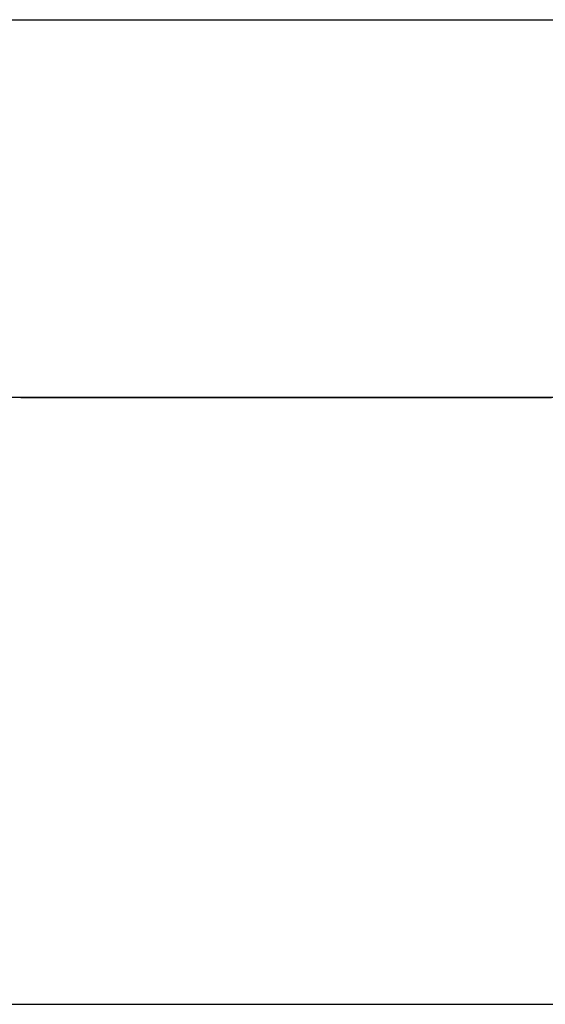
# Model space of a CAD drawing. Units: millimetres. Extents: x 3978 to 85105, y -10669 to 27646.
# Drawn here: x 6049 to 6168, y -9403 to -9180 of the extents above; entities that cross this region are included whole.
import ezdxf

# ---------------------------------------------------------------- set-up
doc = ezdxf.new("R2010")
doc.units = ezdxf.units.MM
for name, color, linetype in [('BELKI KONSTRUKCYJNE', 7, 'Continuous'), ('IZOLACJE PRZECIWWODNE', 7, 'Continuous'), ('Osie', 7, 'Continuous'), ('STROPY', 7, 'Continuous'), ('STROPY.widoczne', 7, 'Continuous'), ('SUFITY PODWIESZANE', 7, 'Continuous'), ('SŁUPY', 7, 'Continuous'), ('TEREN', 7, 'Continuous'), ('TEREN ISTNIEJĄCAY.linia przekroju', 7, 'Continuous'), ('WYMIARY.bud._wyk.', 7, 'Continuous'), ('ZNACZNIKI - PRZEKROJE.widoczne', 7, 'Continuous'), ('ŚCIANY DZIAŁOWE', 7, 'Continuous'), ('ŚCIANY KONSTRUKCYJNE.WEWN.', 7, 'Continuous')]:
    doc.layers.add(name, color=color, linetype=linetype)

msp = doc.modelspace()

# ---------------------------------------------------------------- linework, layer by layer
at = {"layer": 'BELKI KONSTRUKCYJNE', "color": 8}
for q in [(5730.15, -9265.74), (6168.15, -9265.74)]:
    msp.add_line((6168.15, -9265.74), q, dxfattribs=at)
at = {"layer": 'IZOLACJE PRZECIWWODNE', "color": 8}
for p, q in [((6052.98, -9265.74), (6052.98, -9265.74)), ((6052.98, -9265.74), (6052.98, -9265.74)), ((6060.19, -9265.74), (6060.19, -9265.74)), ((6060.19, -9265.74), (6060.19, -9265.74)), ((6065.98, -9265.74), (6065.98, -9265.74)), ((6065.98, -9265.74), (6065.98, -9265.74)), ((6073.19, -9265.74), (6073.19, -9265.74)), ((6073.19, -9265.74), (6073.19, -9265.74)), ((6078.98, -9265.74), (6078.98, -9265.74)), ((6078.98, -9265.74), (6078.98, -9265.74)), ((6086.19, -9265.74), (6086.19, -9265.74)), ((6086.19, -9265.74), (6086.19, -9265.74)), ((6091.98, -9265.74), (6091.98, -9265.74)), ((6091.98, -9265.74), (6091.98, -9265.74)), ((6099.19, -9265.74), (6099.19, -9265.74)), ((6099.19, -9265.74), (6099.19, -9265.74)), ((6104.98, -9265.74), (6104.98, -9265.74)), ((6104.98, -9265.74), (6104.98, -9265.74)), ((6112.19, -9265.74), (6112.19, -9265.74)), ((6112.19, -9265.74), (6112.19, -9265.74)), ((6117.98, -9265.74), (6117.98, -9265.74)), ((6117.98, -9265.74), (6117.98, -9265.74)), ((6125.19, -9265.74), (6125.19, -9265.74)), ((6125.19, -9265.74), (6125.19, -9265.74)), ((6130.98, -9265.74), (6130.98, -9265.74)), ((6130.98, -9265.74), (6130.98, -9265.74)), ((6138.19, -9265.74), (6138.19, -9265.74)), ((6138.19, -9265.74), (6138.19, -9265.74)), ((6143.98, -9265.74), (6143.98, -9265.74)), ((6143.98, -9265.74), (6143.98, -9265.74)), ((6151.19, -9265.74), (6151.19, -9265.74)), ((6151.19, -9265.74), (6151.19, -9265.74)), ((6156.98, -9265.74), (6156.98, -9265.74)), ((6156.98, -9265.74), (6156.98, -9265.74)), ((6164.19, -9265.74), (6164.19, -9265.74)), ((6164.19, -9265.74), (6164.19, -9265.74))]:
    msp.add_line(p, q, dxfattribs=at)
at = {"layer": 'Osie', "color": 8}
msp.add_line((6044.69, -9402.84), (6221.08, -9402.84), dxfattribs=at)
msp.add_polyline3d([(6169.54, -9265.74, 0), (6166.51, -9265.74, 0), (6164.02, -9265.74, 0), (6162.17, -9265.74, 0), (6161.04, -9265.74, 0), (6160.65, -9265.74, 0), (6161.04, -9265.74, 0), (6162.17, -9265.74, 0), (6164.02, -9265.74, 0), (6166.51, -9265.74, 0), (6169.54, -9265.74, 0)], dxfattribs=at)
at = {"layer": 'STROPY', "color": 8}
for p, q in [((6168.15, -9265.74), (4987.58, -9265.74)), ((6408.67, -9265.74), (5250.43, -9265.74)), ((6176.65, -9265.74), (5270.68, -9265.74)), ((6168.15, -9265.74), (5277.03, -9265.74)), ((6173.15, -9265.74), (5277.03, -9265.74)), ((6723.15, -9265.74), (5327.58, -9265.74)), ((6792.15, -9265.74), (5877.15, -9265.74)), ((6432.65, -9265.74), (5878.15, -9265.74)), ((6050.15, -9265.74), (6050.15, -9265.74)), ((6050.15, -9265.74), (6050.15, -9265.74)), ((6057.59, -9265.74), (6057.59, -9265.74)), ((6057.59, -9265.74), (6057.59, -9265.74)), ((6060.15, -9265.74), (6060.15, -9265.74)), ((6060.15, -9265.74), (6060.15, -9265.74)), ((6067.59, -9265.74), (6067.59, -9265.74)), ((6067.59, -9265.74), (6067.59, -9265.74)), ((6070.15, -9265.74), (6070.15, -9265.74)), ((6070.15, -9265.74), (6070.15, -9265.74)), ((6077.59, -9265.74), (6077.59, -9265.74)), ((6077.59, -9265.74), (6077.59, -9265.74)), ((6080.15, -9265.74), (6080.15, -9265.74)), ((6080.15, -9265.74), (6080.15, -9265.74)), ((6087.59, -9265.74), (6087.59, -9265.74)), ((6087.59, -9265.74), (6087.59, -9265.74)), ((6090.15, -9265.74), (6090.15, -9265.74)), ((6090.15, -9265.74), (6090.15, -9265.74)), ((6097.59, -9265.74), (6097.59, -9265.74)), ((6097.59, -9265.74), (6097.59, -9265.74)), ((6100.15, -9265.74), (6100.15, -9265.74)), ((6100.15, -9265.74), (6100.15, -9265.74)), ((6107.59, -9265.74), (6107.59, -9265.74)), ((6107.59, -9265.74), (6107.59, -9265.74)), ((6110.15, -9265.74), (6110.15, -9265.74)), ((6110.15, -9265.74), (6110.15, -9265.74)), ((6117.59, -9265.74), (6117.59, -9265.74)), ((6117.59, -9265.74), (6117.59, -9265.74)), ((6120.15, -9265.74), (6120.15, -9265.74)), ((6120.15, -9265.74), (6120.15, -9265.74)), ((6127.59, -9265.74), (6127.59, -9265.74)), ((6127.59, -9265.74), (6127.59, -9265.74)), ((6130.15, -9265.74), (6130.15, -9265.74)), ((6130.15, -9265.74), (6130.15, -9265.74)), ((6137.59, -9265.74), (6137.59, -9265.74)), ((6137.59, -9265.74), (6137.59, -9265.74)), ((6140.15, -9265.74), (6140.15, -9265.74)), ((6140.15, -9265.74), (6140.15, -9265.74)), ((6147.59, -9265.74), (6147.59, -9265.74)), ((6147.59, -9265.74), (6147.59, -9265.74)), ((6150.15, -9265.74), (6150.15, -9265.74)), ((6150.15, -9265.74), (6150.15, -9265.74)), ((6157.59, -9265.74), (6157.59, -9265.74)), ((6157.59, -9265.74), (6157.59, -9265.74)), ((6160.15, -9265.74), (6160.15, -9265.74)), ((6160.15, -9265.74), (6160.15, -9265.74)), ((6168.15, -9265.74), (6168.15, -9265.74))]:
    msp.add_line(p, q, dxfattribs=at)
for points in [[(6792.15, -9265.74, 0), (5878.15, -9265.74, 0), (5876.9, -9265.74, 0), (5875.65, -9265.74, 0), (5870.65, -9265.74, 0), (5869.4, -9265.74, 0), (5868.15, -9265.74, 0), (5277.03, -9265.74, 0), (5250.43, -9265.74, 0), (4987.58, -9265.74, 0)], [(6792.15, -9265.74, 0), (5878.15, -9265.74, 0), (5876.9, -9265.74, 0), (5875.65, -9265.74, 0), (5870.65, -9265.74, 0), (5869.4, -9265.74, 0), (5868.15, -9265.74, 0), (4987.58, -9265.74, 0)], [(6432.65, -9265.74, 0), (6408.67, -9265.74, 0), (5277.03, -9265.74, 0), (5250.43, -9265.74, 0)], [(6168.15, -9265.74, 0), (5327.58, -9265.74, 0), (5277.03, -9265.74, 0)]]:
    msp.add_polyline3d(points, dxfattribs=at)
at = {"layer": 'STROPY.widoczne', "color": 8}
for p in [(6432.65, -9265.74), (6432.66, -9265.74)]:
    msp.add_line(p, (5250.43, -9265.74), dxfattribs=at)
at = {"layer": 'SUFITY PODWIESZANE', "color": 8}
for p in [(6427.65, -9265.74), (6431.15, -9265.74), (6432.65, -9265.74)]:
    msp.add_line(p, (5878.15, -9265.74), dxfattribs=at)
at = {"layer": 'SŁUPY', "color": 8}
msp.add_line((6167.15, -9265.74), (6167.15, -9265.74), dxfattribs=at)
at = {"layer": 'TEREN', "color": 8}
msp.add_line((12391.15, -9265.74), (3978.21, -9265.74), dxfattribs=at)
msp.add_polyline3d([(11907.65, -9265.74, 0), (11757.65, -9265.74, 0), (6928.15, -9265.74, 0), (6708.15, -9265.74, 0), (5343.54, -9265.74, 0), (5183.92, -9265.74, 0)], dxfattribs=at)
at = {"layer": 'TEREN ISTNIEJĄCAY.linia przekroju', "color": 8}
msp.add_polyline3d([(6818.15, -9265.74, 0), (5701.1, -9265.74, 0), (5428.48, -9265.74, 0), (5303.66, -9265.74, 0), (5186.25, -9265.74, 0), (5048.38, -9265.74, 0), (4634.94, -9265.74, 0), (4434.2, -9265.74, 0)], dxfattribs=at)
at = {"layer": 'WYMIARY.bud._wyk.', "color": 8}
msp.add_line((6049.6, -9265.74), (6049.6, -9265.74), dxfattribs=at)
for points in [[(6049.6, -9265.74, 0), (6051.71, -9265.74, 0), (6053.12, -9265.74, 0), (6054.99, -9265.74, 0), (6056.87, -9265.74, 0), (6057.33, -9265.74, 0), (6057.33, -9265.74, 0)], [(6057.33, -9265.74, 0), (6059.91, -9265.74, 0), (6061.32, -9265.74, 0), (6062.96, -9265.74, 0), (6064.83, -9265.74, 0), (6065.3, -9265.74, 0), (6065.3, -9265.74, 0)], [(6071.16, -9265.74, 0), (6070.93, -9265.74, 0), (6071.16, -9265.74, 0), (6072.33, -9265.74, 0), (6071.16, -9265.74, 0)]]:
    msp.add_polyline3d(points, dxfattribs=at)
at = {"layer": 'ZNACZNIKI - PRZEKROJE.widoczne', "color": 8}
for p, q in [((6058.8, -9265.73), (6065.86, -9265.73)), ((6076.44, -9265.73), (6102.9, -9265.73)), ((6113.49, -9265.73), (6120.54, -9265.73)), ((6131.12, -9265.73), (6157.58, -9265.73))]:
    msp.add_line(p, q, dxfattribs=at)
at = {"layer": 'ŚCIANY DZIAŁOWE', "color": 8}
for p, q in [((6167.15, -9265.74), (5731.15, -9265.74)), ((6099.65, -9265.74), (5996.65, -9265.74)), ((6093.15, -9265.74), (6003.15, -9265.74)), ((6093.15, -9265.74), (6003.15, -9265.74)), ((6093.15, -9265.74), (6003.15, -9265.74)), ((6057.15, -9265.74), (6057.15, -9265.74)), ((6057.15, -9265.74), (6057.15, -9265.74)), ((6057.15, -9265.74), (6161.15, -9265.74)), ((6057.15, -9265.74), (6161.15, -9265.74)), ((6161.15, -9265.74), (6057.15, -9265.74)), ((6161.15, -9265.74), (6057.15, -9265.74)), ((6093.15, -9265.74), (6093.15, -9265.74)), ((6099.65, -9265.74), (6099.65, -9265.74)), ((6161.15, -9265.74), (6161.15, -9265.74)), ((6161.15, -9265.74), (6161.15, -9265.74)), ((6183.15, -9265.74), (6168.15, -9265.74)), ((6183.15, -9265.74), (6168.15, -9265.74))]:
    msp.add_line(p, q, dxfattribs=at)
msp.add_polyline3d([(6168.15, -9265.74, 0), (6168.15, -9265.74, 0), (6168.15, -9265.74, 0), (6168.15, -9265.74, 0)], dxfattribs=at)
at = {"layer": 'ŚCIANY KONSTRUKCYJNE.WEWN.', "color": 8}
msp.add_line((5308.11, -9180.34), (6792.15, -9180.34), dxfattribs=at)

doc.saveas('drawing.dxf')
